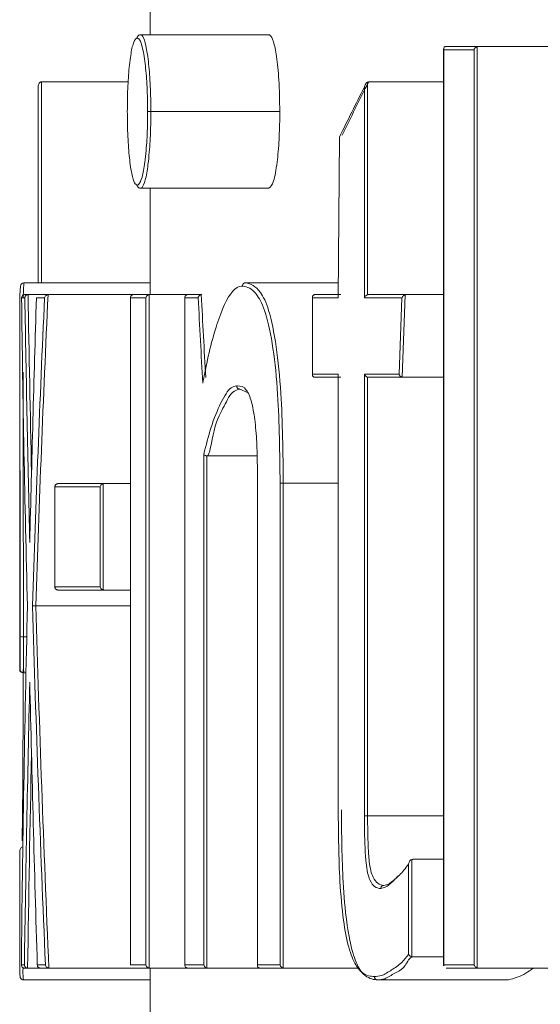
# Model space of a CAD drawing. Units: inches. Extents: x -17479 to 162, y -180 to 166.
# Drawn here: x 110 to 110, y -69 to -68 of the extents above; entities that cross this region are included whole.
import ezdxf

# ---------------------------------------------------------------- set-up
doc = ezdxf.new("R2010")
doc.units = ezdxf.units.IN
doc.header["$MEASUREMENT"] = 0
doc.linetypes.add('SLD-Solid', pattern=[0])

msp = doc.modelspace()

# ---------------------------------------------------------------- linework, layer by layer
at = {"color": 7, "linetype": 'SLD-Solid', "lineweight": 18}
for p, q in [((109.7560120344285, -68.41673901487576), (109.7756938870621, -68.41673901487576)), ((109.8071743500637, -68.41905280148006), (109.8025231637946, -68.41905280148006)), ((109.8025231637946, -68.41905280148006), (109.8025231637946, -68.5594710193568)), ((109.8028776530329, -68.41855062061461), (109.8077945962319, -68.41855062061461)), ((109.8071743500637, -68.5594710193568), (109.8071743500637, -68.41905280148006)), ((109.807656291163, -68.4185693937311), (109.807656291163, -68.55995442710577)), ((109.8077945962319, -68.41855062061461), (109.8280350957453, -68.41855062061461)), ((109.7407930502395, -68.42399013111026), (109.7408316231272, -68.42399013111026)), ((109.7408316231272, -68.42399013111026), (109.7541310561577, -68.42399013111026)), ((109.7408316231272, -68.42399013111026), (109.7408316231272, -68.45481089506615)), ((109.79083880544, -68.4240229840641), (109.79083880544, -68.45664127392149)), ((109.7910093768029, -68.42399013111026), (109.8025062973228, -68.42399013111026)), ((109.7903524643916, -68.45712468167045), (109.7903524643916, -68.42477860200177)), ((109.7575958694653, -68.42852383873651), (109.7773710010213, -68.42852383873651)), ((109.7865179546154, -68.43247122626951), (109.7863343918838, -68.45712592733003)), ((109.7560120344285, -68.4403086625972), (109.7756938870621, -68.4403086625972)), ((109.738119347793, -68.45481089506615), (109.7574879240456, -68.45481089506615)), ((109.7721296349033, -68.45481089506615), (109.7721333015276, -68.45481089506615)), ((109.7721333015276, -68.45481089506615), (109.78635159061, -68.45481089506615)), ((109.7382762793135, -68.45712468167045), (109.7377717518085, -68.45712468167045)), ((109.7382551595574, -68.45662719408415), (109.7387843267778, -68.45662719408415)), ((109.7387720069201, -68.45662719408415), (109.7387843267778, -68.45662719408415)), ((109.7387843267778, -68.45662719408415), (109.7405347732231, -68.45662719408415)), ((109.7413021243586, -68.45712468167045), (109.7400501921544, -68.45712468167045)), ((109.7405347732231, -68.45662719408415), (109.7418634112079, -68.45662719408415)), ((109.7418634112079, -68.45662719408415), (109.7549029539074, -68.45662719408415)), ((109.7568411315174, -68.45712468167045), (109.7544733722033, -68.45712468167045)), ((109.7544733722033, -68.45712468167045), (109.7544733722033, -68.5594710193568)), ((109.7549029539074, -68.45662719408415), (109.7574075516407, -68.45662719408415)), ((109.7568411315174, -68.5594710193568), (109.7568411315174, -68.45712468167045)), ((109.7573361257992, -68.45663188736324), (109.7573361257992, -68.55996850694311)), ((109.7574075516407, -68.45662719408415), (109.7632427642318, -68.45662719408415)), ((109.7628300489995, -68.45712468167045), (109.7628300489995, -68.5594710193568)), ((109.7648619455269, -68.45712468167045), (109.7628300489995, -68.45712468167045)), ((109.7632427642318, -68.45662719408415), (109.7654178057722, -68.45662719408415)), ((109.7823803431529, -68.45712468167045), (109.7823803431529, -68.46881563994884)), ((109.7863344308083, -68.45712468167045), (109.7823803431529, -68.45712468167045)), ((109.7827615254161, -68.45662719408415), (109.7867135597619, -68.45662719408415)), ((109.7961114111971, -68.45712468167045), (109.7903524643916, -68.45712468167045)), ((109.7909583373925, -68.45662719408415), (109.7967433905631, -68.45662719408415)), ((109.7961113467776, -68.45712592733008), (109.7956577101382, -68.46881759745025)), ((109.7966179641827, -68.45664078990302), (109.7961267904427, -68.46930285927561)), ((109.7967433905631, -68.45662719408415), (109.8025062973228, -68.45662719408415)), ((109.7823803431529, -68.46881563994884), (109.7863380974326, -68.46881563994884)), ((109.7867135597619, -68.46931782081424), (109.7827615254161, -68.46931782081424)), ((109.7863380974326, -68.46881563994884), (109.7863380974326, -68.53565732112133)), ((109.7903524643916, -68.46881563994884), (109.7956577764375, -68.46881563994884)), ((109.7903524643916, -68.5366288298984), (109.7903524643916, -68.46881563994884)), ((109.79083880544, -68.4693037409769), (109.79083880544, -68.5366288298984)), ((109.7962504495909, -68.46931782081424), (109.7909583373925, -68.46931782081424)), ((109.7962504495909, -68.46931782081424), (109.8025062973228, -68.46931782081424)), ((109.7657150956712, -68.5594710193568), (109.7657150956712, -68.48114957746611)), ((109.7662077433134, -68.48138424142195), (109.7662077433134, -68.55996381366401)), ((109.7662395696125, -68.48138424142195), (109.773878028039, -68.48138424142195)), ((109.7498142660256, -68.48613383988749), (109.7428905060095, -68.48613383988749)), ((109.7428905060095, -68.48613383988749), (109.7428905060095, -68.50145270292268)), ((109.7433517673477, -68.48563635230119), (109.7503679262963, -68.48563635230119)), ((109.7498142660256, -68.50145270292268), (109.7498142660256, -68.48613383988749)), ((109.7503110202871, -68.48563635230119), (109.7503110202871, -68.50195019050898)), ((109.7503679262963, -68.48563635230119), (109.7544689722541, -68.48563635230119)), ((109.773957813784, -68.48526558325102), (109.773957813784, -68.5594710193568)), ((109.7774192537971, -68.5594710193568), (109.7774192537971, -68.48558472623091)), ((109.7779089681399, -68.48558003295182), (109.7779089681399, -68.55996381366401)), ((109.7779089681399, -68.48558003295182), (109.78632533758, -68.48558003295182)), ((109.7428905060095, -68.50145270292268), (109.7498142660256, -68.50145270292268)), ((109.7503679262963, -68.50195488378813), (109.7433517673477, -68.50195488378813)), ((109.7503679262963, -68.50195488378813), (109.7544689722541, -68.50195488378813)), ((109.7399475266737, -68.50439069564942), (109.7544689722541, -68.50439069564942)), ((109.7375462876497, -68.50910824391468), (109.7375448898297, -68.51414499073661)), ((109.73804627406, -68.50912071467985), (109.7380447422162, -68.5146449907366)), ((109.7380463086367, -68.50912152099852), (109.7385652093091, -68.50912152099852)), ((109.7374879550869, -68.51414332965282), (109.7375448610962, -68.51414332965282)), ((109.7380486552763, -68.51464551051822), (109.7379879359777, -68.51464551051822)), ((109.7380446953221, -68.51464551051822), (109.7380486552763, -68.51464551051822)), ((109.7380486552763, -68.51464551051822), (109.7384462640164, -68.51464551051822)), ((109.7863380974326, -68.53565732112133), (109.78632533758, -68.53565732112133)), ((109.79083880544, -68.5366288298984), (109.7903524643916, -68.5366288298984)), ((109.79083880544, -68.5366288298984), (109.8025062973228, -68.5366288298984)), ((109.7375103948277, -68.5565611863048), (109.7375103948277, -68.54205426055671)), ((109.7976082739052, -68.54331205935983), (109.7976082739052, -68.55823668694927)), ((109.7977638854409, -68.54328389968515), (109.8025062973228, -68.54328389968515)), ((109.7971236928365, -68.55787999773645), (109.7971236928365, -68.54400666466904)), ((109.7977065394367, -68.55824607350746), (109.8025062973228, -68.55824607350746)), ((109.7377384588597, -68.5594710193568), (109.7381995735329, -68.5594710193568)), ((109.7387073276673, -68.55997320022226), (109.7382236265884, -68.55997320022226)), ((109.7386954478045, -68.55997320022226), (109.7387073276673, -68.55997320022226)), ((109.7387073276673, -68.55997320022226), (109.7406676516881, -68.55997320022226)), ((109.7401836572793, -68.5594710193568), (109.7414297228846, -68.5594710193568)), ((109.7419885164294, -68.55997320022226), (109.7406676516881, -68.55997320022226)), ((109.7419885164294, -68.55997320022226), (109.7549029539074, -68.55997320022226)), ((109.7544733722033, -68.5594710193568), (109.7568411315174, -68.5594710193568)), ((109.7574075516407, -68.55997320022226), (109.7549029539074, -68.55997320022226)), ((109.7574075516407, -68.55997320022226), (109.7632427642318, -68.55997320022226)), ((109.7628300489995, -68.5594710193568), (109.7657150956712, -68.5594710193568)), ((109.7662944223122, -68.55997320022226), (109.7632427642318, -68.55997320022226)), ((109.7662944223122, -68.55997320022226), (109.7743516092348, -68.55997320022226)), ((109.773957813784, -68.5594710193568), (109.7774192537971, -68.5594710193568)), ((109.7780123669455, -68.55997320022226), (109.7743516092348, -68.55997320022226)), ((109.7780123669455, -68.55997320022226), (109.7895368604802, -68.55997320022226)), ((109.8025231637946, -68.5594710193568), (109.8071743500637, -68.5594710193568)), ((109.8077945962319, -68.55997320022226), (109.8028776530329, -68.55997320022226)), ((109.8077945962319, -68.55997320022226), (109.8208075925713, -68.55997320022226)), ((109.7380677217227, -68.56178480596111), (109.7574879240456, -68.56178480596111)), ((109.7923814276195, -68.56178480596111), (109.8124509157751, -68.56178480596111))]:
    msp.add_line(p, q, dxfattribs=at)
at = {"color": 7, "linetype": 'SLD-Solid', "lineweight": 18, "flags": 128}
for points in [[(109.7724267781373, -68.47165038053498), (109.7712516983786, -68.47112942655309), (109.7712512583837, -68.47112942655309), (109.7712512583837, -68.47112942655309)], [(109.7379936559117, -68.55991218759374), (109.737991895932, -68.56037212894711), (109.7380224022463, -68.561498515935), (109.7380678683877, -68.56178480596111), (109.7380678683877, -68.56178480596111), (109.7380678683877, -68.56178480596111)], [(109.7544739588632, -68.55953672526442), (109.7544711722287, -68.5594944857524), (109.7544733722033, -68.5594710193568), (109.7544733722033, -68.5594710193568)], [(109.8025108439369, -68.55960243117204), (109.8025184705155, -68.5594944857524), (109.8025231637946, -68.5594710193568), (109.8025231637946, -68.5594710193568)]]:
    msp.add_lwpolyline(points, dxfattribs=at)
at = {"color": 7, "linetype": 'SLD-Solid', "lineweight": 18}
for centre, radius, start, end in [((109.738126028832, -68.45531768054138), 0.0005068295119534835, 90.75529623592041, 179.4794534827917), ((109.7776755263922, -68.48677350770635), 0.00121609088447739, 78.93276509686359, 102.1654132894008), ((109.7379182965436, -68.50478297896797), 0.004340430168392316, 265.0838015919443, 271.6900666767535), ((109.737987989132, -68.51414499073661), 0.0005000000000023874, 180, 270)]:
    msp.add_arc(centre, radius, start, end, dxfattribs=at)
for centre, major_axis, ratio, start_param, end_param in [((111.6659131859823, -68.6353001364302), (1.927925196850395, 0), 0.4705882352941214, 2.906523452007662, 2.915758337577118), ((111.6659131859823, -68.63575254578132), (1.928425196850391, 0), 0.4704662216852781, 2.906903666750255, 2.915613244274971), ((111.6659131859823, -68.41182424284085), (0, 2.640521431267068), 0.7303198428974815, 1.587953508932075, 1.605853998354966), ((111.6659131859823, -68.36312585865255), (0, 3.287778562555822), 0.5865435156774337, 1.599390977570089, 1.610815887113191), ((111.6659131859823, -68.36287293966666), (0, 3.287778562555822), 0.586391437308869, 1.599315795561427, 1.607635707087596), ((111.6659131859823, -68.62501688578436), (0, 3.258044131111525), 0.5918965855727958, 1.519242282280394, 1.530776766476603), ((111.6659131859823, -68.62311820752473), (0, 2.640521431267075), 0.7303198428974769, 1.507891401458582, 1.525811859509833), ((111.6659131859823, -68.62341304764993), (0, 2.640521431267068), 0.7301304863582458, 1.50759003355132, 1.525705338020676), ((111.6659131859823, -67.40396828597409), (0, 6.272742125984308), 0.3074293758804544, 1.739489583690267, 1.741605410273469), ((111.6659131859823, -67.40382139265449), (0, 6.272742125984308), 0.3073496659242737, 1.739433530026225, 1.741492912455597), ((111.6659131859823, -68.60636166814623), (0, 2.9096840278619), 0.6627610346637698, 1.535738655234827, 1.554680723396288), ((111.6659131859823, -68.37352936959172), (0, 2.909684027861907), 0.6627610346637658, 1.615780794079955, 1.63474478506896), ((111.6659131859823, -68.37325319719531), (0, 2.909684027861907), 0.662589194699286, 1.61588057117253, 1.635011841214511), ((111.6659131859823, -68.6512392511288), (0, 3.378331884295712), 0.5708217140579763, 1.530775750600568, 1.543629618784857), ((111.6659131859823, -68.38090585053669), (0, 3.378331884295712), 0.5708217140579784, 1.610816902989226, 1.623677390846617), ((111.6659131859823, -68.65148707344156), (0, 3.378331884295719), 0.5706737120211357, 1.533973844937735, 1.543704291855394)]:
    msp.add_ellipse(centre, major_axis=major_axis, ratio=ratio, start_param=start_param, end_param=end_param, dxfattribs=at)
for points in [[(109.7574879240456, -68.3234694790001), (109.7574879240456, -68.41673901487576)], [(109.7560120344285, -68.41673901487576), (109.75600411452, -68.41673901487576)], [(109.8025062973228, -68.41892138966477), (109.8025062973228, -68.55960243117204)], [(109.8077945962319, -68.41855062061461), (109.807656291163, -68.4185693937311)], [(109.7910093768029, -68.42399013111026), (109.79083880544, -68.4240229840641)], [(109.7403316422364, -68.42477390872267), (109.7403316422364, -68.45481089506615)], [(109.756004261185, -68.4403086625972), (109.7560120344285, -68.4403086625972)], [(109.7574879240456, -68.4403086625972), (109.7574879240456, -68.45662719408415)], [(109.7418634112079, -68.45662719408415), (109.7418377448378, -68.45662719408415)], [(109.7544689722541, -68.45705897576283), (109.7544689722541, -68.55953672526442)], [(109.7574075516407, -68.45662719408415), (109.7573361257992, -68.45663188736324)], [(109.7628234490758, -68.45704489592549), (109.7628234490758, -68.55955080510176)], [(109.7654178057722, -68.45662719408415), (109.7653367000425, -68.45663188736324)], [(109.78236875662, -68.4570214295299), (109.78236875662, -68.46892358536849)], [(109.79083880544, -68.45664127392149), (109.7909583373925, -68.45662719408415)], [(109.7967433905631, -68.45662719408415), (109.7966179920116, -68.45664127392149)], [(109.7374879550869, -68.46173817504166), (109.7374879550869, -68.51414332965282)], [(109.78632533758, -68.46892827864758), (109.78632533758, -68.53565732112133)], [(109.7909583373925, -68.46931782081424), (109.79083880544, -68.4693037409769)], [(109.7961268110192, -68.4693037409769), (109.7962504495909, -68.46931782081424)], [(109.7662395696125, -68.48138424142195), (109.7662077433134, -68.48138424142195)], [(109.7428890393598, -68.48609629365455), (109.7428890393598, -68.50149024915561)], [(109.7503679262963, -68.48563635230119), (109.7503110202871, -68.48563635230119)], [(109.7739484272258, -68.48526558325102), (109.7739484272258, -68.55956957821826)], [(109.7503110202871, -68.50195019050898), (109.7503679262963, -68.50195488378813)], [(109.7977638854409, -68.54328389968515), (109.7976082739052, -68.54331205935983)], [(109.7374879550869, -68.54477636244405), (109.7374879550869, -68.55895006537492)], [(109.7933297633309, -68.54728257349211), (109.7933375365744, -68.54728257349211)], [(109.7976082739052, -68.55823668694927), (109.7977065394367, -68.55824607350746)], [(109.7419616767394, -68.55997320022226), (109.7419885164294, -68.55997320022226)], [(109.7573361257992, -68.55996850694311), (109.7574075516407, -68.55997320022226)], [(109.7574879240456, -68.55997320022226), (109.7574879240456, -69.33571122549705)], [(109.7662077433134, -68.55996381366401), (109.7662944223122, -68.55997320022226)], [(109.7779089681399, -68.55996381366401), (109.7780123669455, -68.55997320022226)], [(109.807656291163, -68.55995442710577), (109.8077945962319, -68.55997320022226)]]:
    msp.add_open_spline(points, degree=1, dxfattribs=at)
for points, knots in [([(109.75600411452, -68.41673901487576), (109.7559483420839, -68.41674422096713), (109.7558363951154, -68.41675467068353), (109.7556923215813, -68.41684552691333), (109.7555754354629, -68.4169690993541), (109.7555340430454, -68.41708509268665), (109.7555154537467, -68.41717499127958), (109.7555139468981, -68.41720974645915), (109.7555127868625, -68.41723650246206)], [0, 0, 0, 0, 0.2157096128097409, 0.4329744030022223, 0.645128591714608, 0.8660173767276649, 0.8968545260602182, 1, 1, 1, 1]), ([(109.75600411452, -68.41673901487576), (109.7560042123013, -68.41673901486365), (109.7562000517192, -68.4167389905623), (109.7564885650434, -68.41704133433427), (109.7568973427302, -68.41857628400567), (109.7572319144617, -68.4208179824966), (109.7574941300783, -68.42362015899727), (109.7575861799401, -68.42654478740053), (109.7575941994535, -68.4281827447216), (109.7575958694653, -68.42852383873645)], [0, 0, 0, 0, 9.796815710967954e-05, 0.1962135651856224, 0.4064364580286223, 0.5263633806781737, 0.7352864114248756, 0.9448751078254605, 1, 1, 1, 1]), ([(109.7773710010213, -68.42852383873651), (109.7773449281344, -68.42685632997035), (109.7772955857477, -68.42370060490032), (109.7768982183672, -68.4200514683061), (109.7764213220327, -68.41754540838934), (109.7759913122397, -68.41684468654176), (109.7757490076696, -68.41675859857901), (109.7756938870621, -68.41673901487576)], [0, 0, 0, 0, 0.2661310598343853, 0.5036474017333804, 0.7153396371223777, 0.9352440933185256, 1, 1, 1, 1]), ([(109.7555127868625, -68.41723650246206), (109.7554586784579, -68.41725969718908), (109.7552381454999, -68.41735423336678), (109.754855745098, -68.41795232283431), (109.7545067725325, -68.41981230165197), (109.7542301484323, -68.42213821797463), (109.754027615266, -68.4249295244096), (109.7540040226695, -68.4273415045077), (109.7539924577588, -68.42852383873651)], [0, 0, 0, 0, 0.06713836041047203, 0.2736399517773574, 0.4785878726095161, 0.5960084563503089, 0.8019664297532618, 1, 1, 1, 1]), ([(109.7571008751835, -68.42852383873651), (109.7570992238453, -68.42819369148799), (109.7570913752865, -68.42662455191339), (109.7569990050461, -68.42382505688153), (109.7567363103557, -68.42114038598226), (109.7564023106278, -68.41900514485161), (109.7560059951734, -68.41748379604894), (109.7556738019755, -68.4173172350936), (109.7555127868625, -68.41723650246206)], [0, 0, 0, 0, 0.05568260751089631, 0.2646509503682534, 0.4732516702762176, 0.5937650237253649, 0.8030965985537212, 0.9999999999999999, 0.9999999999999999, 0.9999999999999999, 0.9999999999999999]), ([(109.8025231637946, -68.41905280148006), (109.8025215571682, -68.41904493146092), (109.8025089956811, -68.41898339933232), (109.8024989659391, -68.4188736896873), (109.8025424697889, -68.4187240937971), (109.8026391102984, -68.41862032034544), (109.8027514756276, -68.41856297106324), (109.8028355134443, -68.41855474530576), (109.8028776530329, -68.41855062061461)], [0, 0, 0, 0, 0.03227187182129249, 0.2523192055334146, 0.5247731396202733, 0.7209464933545672, 0.8600725193708197, 1, 1, 1, 1]), ([(109.8071743500637, -68.41905280148006), (109.8071761892467, -68.41904492679578), (109.8071867978803, -68.41899950464716), (109.807231070933, -68.41889693744287), (109.8073335379539, -68.418755347922), (109.8074896018816, -68.41862838417416), (109.8076047671291, -68.41858762781044), (109.807656291163, -68.4185693937311)], [0, 0, 0, 0, 0.0376416800868121, 0.2171218454654034, 0.554291025146775, 0.8005932793286821, 1, 1, 1, 1]), ([(109.7403323755613, -68.42477860200177), (109.7403321544094, -68.42477078688478), (109.7403290501928, -68.42466108932774), (109.7403510822514, -68.42445253187873), (109.7404471422952, -68.42421593253295), (109.7405758336813, -68.42407364561575), (109.7406878327618, -68.42400468145627), (109.7407607047415, -68.42399460411417), (109.7407930502395, -68.42399013111026)], [0, 0, 0, 0, 0.02491592963960538, 0.3497345735367102, 0.6406998121861837, 0.8059134515397234, 0.9138513038528688, 0.9999999999999999, 0.9999999999999999, 0.9999999999999999, 0.9999999999999999]), ([(109.7903524643916, -68.42477860200177), (109.7903537623038, -68.42477078978868), (109.790364779419, -68.42470447709758), (109.7904065007446, -68.42452357613723), (109.7905147562633, -68.42429922683118), (109.7906737113738, -68.42410079097715), (109.7907907807842, -68.42404561752573), (109.79083880544, -68.4240229840641)], [0, 0, 0, 0, 0.0277692151514954, 0.235714434810776, 0.6228896629724325, 0.845300372961247, 1, 1, 1, 1]), ([(109.7539924577588, -68.42852383873645), (109.7539961644871, -68.4290424683511), (109.7540087730441, -68.4308066038509), (109.7541204059931, -68.43376477160564), (109.754382091739, -68.43638881248836), (109.7547117537114, -68.43838098127162), (109.7550785999627, -68.43961352366205), (109.755377430715, -68.43974632777281), (109.7555127868625, -68.43980648173175)], [0, 0, 0, 0, 0.0875080548089839, 0.2976614941609715, 0.5071576795397335, 0.6308797774064735, 0.8328060585819436, 1, 1, 1, 1]), ([(109.7555127868625, -68.43980648173175), (109.7555921900005, -68.43977714391497), (109.7558429114101, -68.43968450754096), (109.7562635830127, -68.4388021900603), (109.7566299632948, -68.43673403376255), (109.7569154938417, -68.43420725560168), (109.7570794418568, -68.43149980170307), (109.7570945628476, -68.42940029054256), (109.7571008751835, -68.42852383873651)], [0, 0, 0, 0, 0.09794197883036092, 0.309259201122487, 0.5194156101653749, 0.6475895237833861, 0.8528844217842294, 0.9999999999999999, 0.9999999999999999, 0.9999999999999999, 0.9999999999999999]), ([(109.7575958694653, -68.42852383873651), (109.7575894532773, -68.42943652174), (109.7575740586275, -68.4316263633367), (109.7574104377522, -68.43445286348998), (109.7571247416337, -68.4370927719292), (109.7567620993966, -68.43927185715569), (109.7563270233968, -68.4401485068986), (109.756101328456, -68.44030867952142), (109.7560043589705, -68.44030866261426), (109.756004261185, -68.4403086625972)], [0, 0, 0, 0, 0.1468036670296152, 0.3522326759414944, 0.4807229275847494, 0.6909547498566309, 0.9029672786218187, 0.9999021507343578, 1, 1, 1, 1]), ([(109.7575958694653, -68.42852383873651), (109.7575396785462, -68.42852383873645), (109.7574272899734, -68.42852383873651), (109.757277508241, -68.42852383873651), (109.7571778799217, -68.42852383873651), (109.757121544983, -68.42852383873651), (109.7571076034053, -68.42852383873651), (109.7571008751835, -68.42852383873645)], [0, 0, 0, 0, 0.2358355494870605, 0.4716993654800918, 0.7075922099339982, 0.8588836558996735, 1, 1, 1, 1]), ([(109.7756938870621, -68.4403086625972), (109.7759470075908, -68.44010407740797), (109.7764220503844, -68.4397201230907), (109.7769658703074, -68.43660897407204), (109.7772914017858, -68.43298648142024), (109.7773624871535, -68.43015772103706), (109.7773700720236, -68.42870212112774), (109.7773710010213, -68.42852383873651)], [0, 0, 0, 0, 0.2909930198853687, 0.546119817812485, 0.7644498070429481, 0.9711497291255726, 0.9999999999999999, 0.9999999999999999, 0.9999999999999999, 0.9999999999999999]), ([(109.7555127868625, -68.43980648173175), (109.7555139704259, -68.43983479448218), (109.7555154878597, -68.43987109395306), (109.7555332826987, -68.43996130079978), (109.7555785881364, -68.44007495217443), (109.7556903484783, -68.44020233304315), (109.7558367560111, -68.44029278547191), (109.75594857441, -68.44030338427723), (109.756004261185, -68.4403086625972)], [0, 0, 0, 0, 0.1086349785738335, 0.1392797300725978, 0.3534708506364577, 0.5690473875210851, 0.7853809266465587, 1, 1, 1, 1]), ([(109.7375463277459, -68.50910744116118), (109.7375466702829, -68.50741424792068), (109.737548540684, -68.49816867654619), (109.7375381852472, -68.48415638595134), (109.7375016360719, -68.4697169572326), (109.7374840044657, -68.4615701475791), (109.7374952215504, -68.45615079959799), (109.7375720702159, -68.45563161711686), (109.7376192202372, -68.4553130759316)], [0, 0, 0, 0, 0.06758144583592883, 0.3690240819114214, 0.5534948939118283, 0.6774243261407643, 0.8020856996883828, 1, 1, 1, 1]), ([(109.738119347793, -68.45481089506615), (109.7381193477935, -68.45481089505688), (109.738119350818, -68.4548108359142), (109.7380614854367, -68.45594203445512), (109.7380036291298, -68.45707305560018)], [0, 0, 0, 0, 0.0001568211718454385, 1, 1, 1, 1]), ([(109.7716403605554, -68.4553130759316), (109.7713638916046, -68.45535749910067), (109.770194394906, -68.45554541441436), (109.7682470564597, -68.45908691164703), (109.7665790219493, -68.46501357849479), (109.7657542878105, -68.46918315827793), (109.7655512708971, -68.4702095438463)], [0, 0, 0, 0, 0.1170423671477591, 0.4951031989810596, 0.875714384409478, 1, 1, 1, 1]), ([(109.7721296349033, -68.45481089506615), (109.7720743752313, -68.45481619470985), (109.7719633300102, -68.45482684443112), (109.7718174499395, -68.45491710586879), (109.7717157180269, -68.4550352177526), (109.7716514649559, -68.45517129489122), (109.7716442182843, -68.45526382042937), (109.7716403605554, -68.4553130759316)], [0, 0, 0, 0, 0.2144944798614129, 0.4310301909841803, 0.6466932650710493, 0.8119189465553845, 1, 1, 1, 1]), ([(109.7774192537971, -68.48558472623091), (109.777371152922, -68.48094419599823), (109.7772955914945, -68.47365440994759), (109.7764041234175, -68.46461221208386), (109.7752745934179, -68.4592718781854), (109.7742814772879, -68.45723882515597), (109.7734653044184, -68.45616680630621), (109.7727002545723, -68.45548671041496), (109.7720175201471, -68.45537486315732), (109.7716403605554, -68.4553130759316)], [0, 0, 0, 0, 0.2830217343510734, 0.4445974463433949, 0.607750784529255, 0.7515819414107178, 0.776549714822073, 0.876560467427608, 1, 1, 1, 1]), ([(109.7721296349033, -68.45481089506615), (109.7728973971426, -68.45502145008544), (109.774115155276, -68.45535541426614), (109.7757663635217, -68.45885501574571), (109.7768911397322, -68.46430316625748), (109.7777834078191, -68.47349663950831), (109.7778602059518, -68.48088736650732), (109.7779089681399, -68.48558003295182)], [0, 0, 0, 0, 0.2467917288366564, 0.3914397187560708, 0.5559364462860219, 0.7180463927297301, 1, 1, 1, 1]), ([(109.7377717518085, -68.45712468167045), (109.7377716827374, -68.45711998778887), (109.7377702802889, -68.45702468112205), (109.7378056728349, -68.45688262624782), (109.7379418581246, -68.45672871984652), (109.7380659835839, -68.45665949016376), (109.7381658149705, -68.4566290714892), (109.7382275861737, -68.45662777348588), (109.7382551595574, -68.45662719408415)], [0, 0, 0, 0, 0.02400640003262905, 0.4874366633813925, 0.7322506406447602, 0.8580333320863517, 0.9366290242257003, 1, 1, 1, 1]), ([(109.7382762793135, -68.45712468167045), (109.7382766007236, -68.45711687616222), (109.7382786926445, -68.45706607344039), (109.7383007003891, -68.45695971505461), (109.738369937709, -68.45682494535669), (109.738484202813, -68.45671884772162), (109.7386180324098, -68.45664002238004), (109.7387208537592, -68.45663145587969), (109.7387720069201, -68.45662719408415)], [0, 0, 0, 0, 0.03357304908515501, 0.2185126481962026, 0.4392045305339608, 0.6320302755498114, 0.8169367096172772, 1, 1, 1, 1]), ([(109.7418377448378, -68.45662719408415), (109.7418081758737, -68.45662926821763), (109.7417392983146, -68.45663409967705), (109.7416261674769, -68.45667770493372), (109.7414766278911, -68.45676916057914), (109.7413571229456, -68.45692383945271), (109.741311581402, -68.4570521098629), (109.7413027361698, -68.45711998673119), (109.7413021243586, -68.45712468167045)], [0, 0, 0, 0, 0.06960699463382022, 0.1621416250572219, 0.3213693245893925, 0.6463965052517894, 0.9755417864787392, 1, 1, 1, 1]), ([(109.7544733722033, -68.45712468167045), (109.7544725963138, -68.45711844164583), (109.754465775611, -68.45706358672669), (109.7544720773149, -68.4569416711297), (109.7545380848816, -68.45680276960786), (109.7546482621666, -68.45669200923408), (109.7547717767516, -68.45663388229815), (109.7548591881905, -68.45662942552815), (109.7549029539074, -68.45662719408415)], [0, 0, 0, 0, 0.02872086980648487, 0.252479933319501, 0.5221232374195265, 0.721152475374041, 0.8603848426439855, 1, 1, 1, 1]), ([(109.7568411315174, -68.45712468167045), (109.7568421657814, -68.45711843339052), (109.756855811711, -68.45703599449575), (109.7569129840988, -68.45689411400008), (109.7570535903795, -68.4567517947574), (109.7571915105794, -68.45666178373983), (109.7572880020645, -68.45664183600695), (109.7573361257992, -68.45663188736324)], [0, 0, 0, 0, 0.0311080798011272, 0.4104354748984576, 0.6665744867247374, 0.8337088402590611, 1, 1, 1, 1]), ([(109.7628300489995, -68.45712468167045), (109.7628290769458, -68.4571184416456), (109.7628205317643, -68.45706358650625), (109.7628235602022, -68.45694167799945), (109.7628846640201, -68.4568028009354), (109.7629912446081, -68.45669195903855), (109.7631125343028, -68.4566339111937), (109.7631993349506, -68.4566294341164), (109.7632427642318, -68.45662719408415)], [0, 0, 0, 0, 0.02872423939564836, 0.2525105582750847, 0.5221544596458382, 0.7211287447463777, 0.860471339104937, 1, 1, 1, 1]), ([(109.7653367000425, -68.45663188736324), (109.7652863754525, -68.45664501221853), (109.7651861807606, -68.45667114339682), (109.7650547004089, -68.45675865129112), (109.7649457170853, -68.45688111046837), (109.7648883829272, -68.45700321776883), (109.7648670308149, -68.45708657761782), (109.7648629923227, -68.45711683803142), (109.7648619455269, -68.45712468167045)], [0, 0, 0, 0, 0.1935653497763455, 0.3853825848058557, 0.601230547729281, 0.8598368359695298, 0.9636690604294361, 0.9999999999999999, 0.9999999999999999, 0.9999999999999999, 0.9999999999999999]), ([(109.7823803431529, -68.45712468167045), (109.7823790292814, -68.45711844147775), (109.7823674758054, -68.4570635685941), (109.7823641038486, -68.4569417053682), (109.7824163656271, -68.45680276675961), (109.7825163177854, -68.45669198111727), (109.782633183969, -68.45663390002653), (109.7827187185311, -68.45662943077781), (109.7827615254161, -68.45662719408415)], [0, 0, 0, 0, 0.02871493073968195, 0.2525035911613625, 0.5221121982101995, 0.7211241978785745, 0.860432974747135, 1, 1, 1, 1]), ([(109.79083880544, -68.45664127392149), (109.7907880722084, -68.45665591630058), (109.7906744247476, -68.45668871667931), (109.7905238855609, -68.45681394215069), (109.7904122897939, -68.45695453931933), (109.7903668824853, -68.45706914554398), (109.7903540860286, -68.45711843539118), (109.7903524643916, -68.45712468167045)], [0, 0, 0, 0, 0.1886831309877696, 0.4226688914201797, 0.740948870811454, 0.9671716225705297, 1, 1, 1, 1]), ([(109.7966179920116, -68.45664127392149), (109.7965675056408, -68.45665839204821), (109.7964528018412, -68.45669728401356), (109.7962887308624, -68.45681596050792), (109.7961773334928, -68.4569638093127), (109.7961267502172, -68.4570716485984), (109.7961132253629, -68.45711840938003), (109.7961114111971, -68.45712468167045)], [0, 0, 0, 0, 0.1814870322329928, 0.4123340981448604, 0.7584312257125231, 0.9675970022720912, 1, 1, 1, 1]), ([(109.7380001091705, -68.46854342976008), (109.7380103000728, -68.47273916402321), (109.738037059696, -68.48375646791482), (109.7380485818879, -68.498141349788), (109.7380466597147, -68.50742575760091), (109.7380463086367, -68.50912152099852)], [0, 0, 0, 0, 0.3345438733185331, 0.8784568531386978, 1, 1, 1, 1]), ([(109.7823803431529, -68.46881563994884), (109.7823790280066, -68.46882351008895), (109.7823687431002, -68.46888505735217), (109.7823641615319, -68.4689947426271), (109.7824148623581, -68.46914432334574), (109.7825171712136, -68.46924813702418), (109.7826334282842, -68.46930547715573), (109.7827187381147, -68.46931369775677), (109.7827615254161, -68.46931782081424)], [0, 0, 0, 0, 0.03226408930194687, 0.2523165239504774, 0.524761595875599, 0.7208738358423534, 0.860003762545517, 1, 1, 1, 1]), ([(109.7863380974326, -68.46881563994884), (109.786336621301, -68.46882353108231), (109.7863289713922, -68.46886442611537), (109.7863299635077, -68.46889976155694), (109.786330764184, -68.46892827864758)], [0, 0, 0, 0, 0.19296068216347, 1, 1, 1, 1]), ([(109.79083880544, -68.4693037409769), (109.7907883125467, -68.4692869583231), (109.7906766524147, -68.46924984511344), (109.7905219955136, -68.4691334568904), (109.7904132556075, -68.46898724030643), (109.7903654218841, -68.46887959127457), (109.7903540590618, -68.46882351039716), (109.7903524643916, -68.46881563994884)], [0, 0, 0, 0, 0.1900503510109541, 0.4202779018407937, 0.7376207528722803, 0.9631774251729243, 1, 1, 1, 1]), ([(109.7961268110192, -68.4693037409769), (109.7960757868058, -68.46928563977303), (109.7959742839028, -68.46924963089373), (109.7958316629013, -68.4691415223187), (109.795720256372, -68.46900236349842), (109.7956715842595, -68.46888555278508), (109.7956593248294, -68.46882347988719), (109.7956577764375, -68.46881563994884)], [0, 0, 0, 0, 0.2039948116874357, 0.4058086192617671, 0.7012825349031633, 0.9622713519818402, 1, 1, 1, 1]), ([(109.7657150956712, -68.48114957746611), (109.7660689995313, -68.47973584700583), (109.7668775678353, -68.47650588042507), (109.7683057152251, -68.47319798665256), (109.7696473017508, -68.47085298091827), (109.7704821940723, -68.4706867653332), (109.7707575840867, -68.47063193896679)], [0, 0, 0, 0, 0.244115755074528, 0.5577341317031052, 0.8541181890152437, 1, 1, 1, 1]), ([(109.7712467117695, -68.47112942655309), (109.7712467117708, -68.47112942655286), (109.7712467255332, -68.47112942408046), (109.7698752596756, -68.47137490816954), (109.7688952502355, -68.47389615608898), (109.7673463564235, -68.47607622758875), (109.7666166012651, -68.48138443815458), (109.7662396673906, -68.48138424147294), (109.7662395696125, -68.48138424142195)], [0, 0, 0, 0, 1.339935837351668e-05, 0.1469111308634106, 0.4450942474551691, 0.7622207503463437, 0.9999383191531152, 1, 1, 1, 1]), ([(109.7707575840867, -68.47063193896679), (109.7707961763099, -68.47063351049246), (109.7713024615974, -68.47065412708963), (109.7720932357041, -68.47067982872682), (109.7730308306669, -68.4727552385578), (109.7735704035825, -68.47568255265651), (109.7739289082078, -68.47993998022451), (109.7739468410044, -68.48324394327528), (109.773957813784, -68.48526558325102)], [0, 0, 0, 0, 0.02398555583848627, 0.314662722821472, 0.4770973057091437, 0.6238505031231457, 0.7698403862096528, 0.9999999999999999, 0.9999999999999999, 0.9999999999999999, 0.9999999999999999]), ([(109.7707575840867, -68.47063193896679), (109.7707610229457, -68.47067455566548), (109.7707684394749, -68.47076646637618), (109.7708267829355, -68.47090490151834), (109.7709364695812, -68.4710230264962), (109.771080176632, -68.4711137551115), (109.7711913287543, -68.47112421485002), (109.7712467117695, -68.47112942655309)], [0, 0, 0, 0, 0.1645155804636758, 0.3548079598436052, 0.5668702107585781, 0.7841873531201904, 1, 1, 1, 1]), ([(109.7657150956712, -68.48114957746611), (109.7657168537662, -68.48115459126666), (109.7657201415522, -68.48116396749703), (109.7657402087838, -68.48118886742577), (109.7657900234676, -68.48125611708679), (109.7659060527513, -68.48131295284395), (109.7660466613431, -68.48136656595341), (109.7661541058385, -68.48137835580047), (109.7662077433134, -68.48138424142189)], [0, 0, 0, 0, 0.0432212529626128, 0.08082739298003216, 0.3346834332330764, 0.564405060400527, 0.7825462106773898, 1, 1, 1, 1]), ([(109.7428905060095, -68.48613383988749), (109.7428901195422, -68.48612758865579), (109.7428867682831, -68.48607338097673), (109.7429006624063, -68.48595673279482), (109.7429727307839, -68.48581038131601), (109.7430925415907, -68.48570598950454), (109.7432194456738, -68.48564869465366), (109.7433075563642, -68.48564047609682), (109.7433517673477, -68.48563635230119)], [0, 0, 0, 0, 0.02878624052815397, 0.2496204527911482, 0.5230605277437427, 0.7199247819133555, 0.8594676677071933, 0.9999999999999999, 0.9999999999999999, 0.9999999999999999, 0.9999999999999999]), ([(109.7498142660256, -68.48613383988749), (109.7498150994449, -68.48612759284657), (109.7498179924208, -68.48610590803594), (109.749836812494, -68.48601514581514), (109.749899988656, -68.48588021748992), (109.7500301129305, -68.48574296330611), (109.7501705716509, -68.48566832687158), (109.7502638924636, -68.48564708143283), (109.7503110202871, -68.48563635230119)], [0, 0, 0, 0, 0.03054880088573618, 0.1060413989059593, 0.4360859476090577, 0.6807227797722175, 0.8387622221502582, 1, 1, 1, 1]), ([(109.7433517673477, -68.50195488378813), (109.743307556529, -68.50195075700509), (109.743219446167, -68.50194253249452), (109.7430925392998, -68.50188528812248), (109.7429727455449, -68.50178058713942), (109.7429002292409, -68.50163507915937), (109.7428867384159, -68.50151383379267), (109.7428901212384, -68.5014589460049), (109.7428905060095, -68.50145270292268)], [0, 0, 0, 0, 0.1400475213832447, 0.2791090096774405, 0.4752941180834624, 0.7477908746602383, 0.9713130667502895, 1, 1, 1, 1]), ([(109.7503110202871, -68.50195019050898), (109.7502636159759, -68.50194181297081), (109.7501686819021, -68.50192503572407), (109.7500327541348, -68.50184129985308), (109.7498983446587, -68.50171206214884), (109.7498357857442, -68.50157942756738), (109.7498181462043, -68.50148118231243), (109.7498151107219, -68.50145890274888), (109.7498142660256, -68.50145270292268)], [0, 0, 0, 0, 0.1596846394274882, 0.3197918705448903, 0.5609098459148888, 0.8904036636802566, 0.9695021745653793, 1, 1, 1, 1]), ([(109.7399469400139, -68.50439069564942), (109.7398974217043, -68.50439124155031), (109.7397985049432, -68.5043923320307), (109.7396652414454, -68.50438396286086), (109.7395514360769, -68.50438759684204), (109.739471476557, -68.5043814462685), (109.7394431635166, -68.50437647184378), (109.7394394083922, -68.50437659842373), (109.7394388925495, -68.50437661581208)], [0, 0, 0, 0, 0.1736089077820738, 0.346797598279018, 0.5330915160705366, 0.7524140717134732, 0.9659890384503854, 1, 1, 1, 1]), ([(109.7399475266737, -68.50439069564942), (109.7399473311204, -68.50439069564942), (109.7399471355671, -68.50439069564942), (109.7399469400139, -68.50439069564942), (109.7399469400139, -68.50439069564942), (109.7399475266737, -68.50439069564942), (109.7399475266737, -68.50439069564942)], [0, 0, 0, 0, 1, 1, 1, 1.000000586659887, 1.000000586659887, 1.000000586659887, 1.000000586659887]), ([(109.7380446953221, -68.51464551051822), (109.7379993932619, -68.51464182819956), (109.7379086597035, -68.51463445304091), (109.7377778559464, -68.51456962149825), (109.7376469127813, -68.51446923908497), (109.7375688839897, -68.51431656585657), (109.7375459863475, -68.51420866248691), (109.7375449966335, -68.51415119903379), (109.7375448610962, -68.51414332965282)], [0, 0, 0, 0, 0.1438423236883724, 0.2880956368690822, 0.4868016190938743, 0.7626459020819124, 0.9674953433062253, 1, 1, 1, 1]), ([(109.7378565241625, -68.54043977254071), (109.7378698089632, -68.53964237036791), (109.7379379322223, -68.5355533640008), (109.7379822198981, -68.52850025335124), (109.7380062469146, -68.52039299048687), (109.7380085464813, -68.51649701423969), (109.7380099357236, -68.51414332965282)], [0, 0, 0, 0, 0.1131354763414455, 0.5801485108636343, 0.7463542085353014, 1, 1, 1, 1]), ([(109.7380099357236, -68.51414332965282), (109.7380098741916, -68.51415120577138), (109.7380093797875, -68.51421448969023), (109.7380328951054, -68.51432323995454), (109.7380839201473, -68.51445440376045), (109.7381563393836, -68.51450183737376), (109.7381678938989, -68.5145094054239)], [0, 0, 0, 0, 0.05508061952425566, 0.4425679257655675, 0.9110615116660556, 1, 1, 1, 1]), ([(109.7863380974326, -68.53565732112133), (109.7863678985044, -68.53937656723252), (109.7864149630601, -68.54525033803787), (109.7870494944768, -68.55249460250565), (109.7879013059095, -68.5569844202156), (109.7892148294447, -68.56028226441208), (109.7904661870363, -68.56106098789405), (109.7914419218679, -68.56124172122702), (109.7917432501619, -68.56127216879571), (109.7918931799264, -68.56128731837475)], [0, 0, 0, 0, 0.2712096593830424, 0.428318893620189, 0.5611174278902888, 0.6936592636812914, 0.9060984473524075, 0.9532780758876894, 1, 1, 1, 1]), ([(109.7923814276195, -68.56178480596111), (109.792381232062, -68.5617848059673), (109.7920590760246, -68.56178481619696), (109.7911125601526, -68.56161884738594), (109.789687642271, -68.56076334582667), (109.7883887796035, -68.55736712475243), (109.7875401062286, -68.55276124245245), (109.7869042406721, -68.54538386750562), (109.7868558451694, -68.53942525475281), (109.7868253184708, -68.53566670767958)], [0, 0, 0, 0, 5.640800934047754e-05, 0.09292502264212141, 0.3050654016057826, 0.4389876003710509, 0.5733464438443502, 0.7308773801394223, 1, 1, 1, 1]), ([(109.7928479688966, -68.54778006107841), (109.7925364095849, -68.54772910823868), (109.7919678581367, -68.54763612655029), (109.7912770083255, -68.54678383932014), (109.7908260955127, -68.54542901371298), (109.7905699497759, -68.54363773223952), (109.7904108509252, -68.54111654715115), (109.790359224005, -68.53868450077721), (109.790353951109, -68.53708095659465), (109.7903524643916, -68.5366288298984)], [0, 0, 0, 0, 0.216646855126602, 0.3953497090206768, 0.4969897553865378, 0.5981313332451631, 0.7350787328476093, 0.9253042238611784, 0.9999999999999999, 0.9999999999999999, 0.9999999999999999, 0.9999999999999999]), ([(109.79083880544, -68.5366288298984), (109.7908500636315, -68.53820376671769), (109.7908670100162, -68.54057443924961), (109.7910514920519, -68.54341906795594), (109.7913095629728, -68.54508572324528), (109.7917804368718, -68.54633910665058), (109.7924606104081, -68.54712451753386), (109.7930152149289, -68.54728259160669), (109.7933294211116, -68.54728257350337), (109.7933296166659, -68.54728257349211)], [0, 0, 0, 0, 0.2709669253240392, 0.4078727724570076, 0.5046240709402493, 0.6009793916029518, 0.77965693511882, 0.9998628638096562, 1, 1, 1, 1]), ([(109.7375103948277, -68.54205426055671), (109.7375064938482, -68.54233093993423), (109.7374922506368, -68.54334114847126), (109.7374932457689, -68.54417261837102), (109.7374939683508, -68.54477636244405)], [0, 0, 0, 0, 0.2738834283855259, 1, 1, 1, 1]), ([(109.7375103948277, -68.54205426055671), (109.7375105095577, -68.54204643737512), (109.7375118310716, -68.54195632630274), (109.7375390078114, -68.54178261668261), (109.7376371712402, -68.54157574839337), (109.7377663655403, -68.54143847010505), (109.7378893134355, -68.54137082360148), (109.7379699377932, -68.5413633857658), (109.7380103757185, -68.5413596552475)], [0, 0, 0, 0, 0.02682797475056772, 0.3090171877833403, 0.5984759936192047, 0.7769644775580841, 0.8881343794611327, 1, 1, 1, 1]), ([(109.7976082739052, -68.54331205935983), (109.7975611381788, -68.54333163311793), (109.7974559130403, -68.54337532930253), (109.7973026412679, -68.54353239284694), (109.7971928190154, -68.54374670366178), (109.7971396878007, -68.54391944474344), (109.7971251268755, -68.54399884490937), (109.7971236928365, -68.54400666466904)], [0, 0, 0, 0, 0.156265215421567, 0.3488442879845937, 0.6979315132016283, 0.9702506545430317, 1, 1, 1, 1]), ([(109.7971236928365, -68.54400666466904), (109.796888510881, -68.54433663566311), (109.7961990533911, -68.5453039759202), (109.795026777911, -68.54631218384543), (109.7938480777163, -68.54755761136761), (109.7931153161506, -68.54772059623002), (109.7928479688966, -68.54778006107841)], [0, 0, 0, 0, 0.1673331048830852, 0.4905523564493889, 0.814128585730499, 0.9999999999999999, 0.9999999999999999, 0.9999999999999999, 0.9999999999999999]), ([(109.7933375365744, -68.54728257349211), (109.7933377321302, -68.54728257350934), (109.7936126206177, -68.54728259772986), (109.7943256727202, -68.54700306280625), (109.7950426060733, -68.54631855146152), (109.7954977649526, -68.54588397631551)], [0, 0, 0, 0, 0.0002598715229002971, 0.3652958191524117, 1, 1, 1, 1]), ([(109.7933297633309, -68.54728257349211), (109.7932753399328, -68.54728822964341), (109.793166788393, -68.54729951126046), (109.7930204006544, -68.54738343569738), (109.7929140657797, -68.54751079742448), (109.792855603051, -68.54764999640872), (109.7928501917385, -68.54774219006174), (109.7928479688966, -68.54778006107841)], [0, 0, 0, 0, 0.215267881530029, 0.4293678970756313, 0.6457328703667256, 0.8544752710509175, 1, 1, 1, 1]), ([(109.7374955816655, -68.55895006537492), (109.7374946018185, -68.55842532855235), (109.7374933829622, -68.55777259518243), (109.7375076058222, -68.55675979039347), (109.7375103948277, -68.5565611863048)], [0, 0, 0, 0, 0.803906842784964, 0.9999999999999999, 0.9999999999999999, 0.9999999999999999, 0.9999999999999999]), ([(109.7918931799264, -68.56128731837475), (109.7922540135494, -68.5612601821806), (109.7931313997518, -68.56119419907708), (109.7945271125681, -68.56022284247263), (109.7959286515758, -68.55940861285814), (109.7967826724207, -68.55831620774984), (109.7971236928365, -68.55787999773645)], [0, 0, 0, 0, 0.2076788596284046, 0.504982225486569, 0.8023336686970162, 1, 1, 1, 1]), ([(109.7977065394367, -68.55824607350746), (109.7977063438795, -68.55824607344346), (109.7973032087485, -68.55824594143371), (109.7964616901644, -68.56018796308672), (109.7950058293941, -68.56062160195705), (109.7936166607705, -68.56170874171966), (109.7927384822298, -68.56176261425833), (109.7923767343404, -68.56178480596111)], [0, 0, 0, 0, 0.0001026073220319368, 0.2115218544098976, 0.5032590438949496, 0.7953776093167904, 1, 1, 1, 1]), ([(109.7976082739052, -68.55823668694927), (109.7975557836065, -68.55822093800953), (109.7974517055264, -68.55818971091713), (109.7973117321905, -68.55811275908928), (109.7971986408174, -68.55800916136525), (109.7971437120955, -68.55792455984005), (109.7971257870062, -68.55788465927799), (109.7971236928365, -68.55787999773645)], [0, 0, 0, 0, 0.2174167922958953, 0.4310953242214992, 0.6847789815082588, 0.9631730532141025, 1, 1, 1, 1]), ([(109.7375677408319, -68.56128731837475), (109.7375516849782, -68.56122515176162), (109.7375150722323, -68.56108339097722), (109.7374869756903, -68.56023202012636), (109.7374934002191, -68.55927501581829), (109.7374955816655, -68.55895006537492)], [0, 0, 0, 0, 0.3403003492239681, 0.7759992382206764, 1, 1, 1, 1]), ([(109.7377384588597, -68.5594710193568), (109.737738337877, -68.55947570639796), (109.737736017591, -68.55956559754156), (109.7377718874158, -68.55971466443805), (109.7379015110986, -68.55986795345297), (109.7380280113927, -68.55993726592072), (109.738131304173, -68.5599651451709), (109.7381950025718, -68.55997070280142), (109.7382236265884, -68.55997320022226)], [0, 0, 0, 0, 0.0242496375719896, 0.4650754232228477, 0.7163804489361929, 0.8480284004794633, 0.9317088397496293, 1, 1, 1, 1]), ([(109.7381995735329, -68.5594710193568), (109.7381998131762, -68.55948043169838), (109.7382012132154, -68.55953542028658), (109.738224826527, -68.55963926981536), (109.7382942382042, -68.55977509770145), (109.7384070267506, -68.55988267718226), (109.7385434570012, -68.55995347784574), (109.7386446313677, -68.55996660626471), (109.7386954478045, -68.55997320022226)], [0, 0, 0, 0, 0.03831178616959587, 0.2238243282601679, 0.4440247464268783, 0.6361227562935496, 0.8172368592117034, 1, 1, 1, 1]), ([(109.7406676516881, -68.55997320022226), (109.7406170855829, -68.55996856568305), (109.74051578589, -68.55995928125441), (109.7403835434349, -68.55988682118203), (109.7402724470898, -68.55978528725859), (109.7402030173534, -68.55964820988174), (109.7401825853408, -68.5595403521886), (109.7401835118031, -68.55948042873399), (109.7401836572793, -68.5594710193568)], [0, 0, 0, 0, 0.1791207629568848, 0.3588348000429611, 0.5455291573473182, 0.7592044572600432, 0.9621894950447789, 0.9999999999999999, 0.9999999999999999, 0.9999999999999999, 0.9999999999999999]), ([(109.7419616767394, -68.55997320022226), (109.7419311294551, -68.55996919943777), (109.7418605592591, -68.55995995684395), (109.7417432191495, -68.55992002377434), (109.7415949304415, -68.55982022125335), (109.741480384494, -68.55967040223629), (109.7414384852664, -68.55953816894157), (109.7414303344187, -68.55947570578337), (109.7414297228846, -68.5594710193568)], [0, 0, 0, 0, 0.07495555759089709, 0.1731619849013419, 0.3401300900361618, 0.6700722384857425, 0.9752464928246274, 1, 1, 1, 1]), ([(109.7573361257992, -68.55996850694311), (109.7572882730482, -68.55995623798543), (109.7571934529317, -68.55993192707388), (109.7570518872443, -68.55985111405874), (109.7569139755007, -68.55970253652532), (109.7568541805977, -68.559571826703), (109.7568421478086, -68.55947887045579), (109.7568411315174, -68.5594710193568)], [0, 0, 0, 0, 0.1672679155428485, 0.3314409915429606, 0.5868537496285727, 0.9651056039964259, 1, 1, 1, 1]), ([(109.7628300489995, -68.5594710193568), (109.7628290718139, -68.55947888933468), (109.7628214317515, -68.55954042024922), (109.7628239665888, -68.55965014840774), (109.7628829690324, -68.55979966821928), (109.7629921561429, -68.55990353841207), (109.763112778977, -68.5599608446368), (109.7631993536749, -68.55996907388618), (109.7632427642318, -68.5599732002222)], [0, 0, 0, 0, 0.0322728034036282, 0.2523228318598706, 0.5248035748212692, 0.7208776638083665, 0.8600416017050214, 1, 1, 1, 1]), ([(109.7657150956712, -68.5594710193568), (109.7657163096138, -68.55947886749681), (109.7657295295144, -68.55956433416799), (109.765786282138, -68.55969323994003), (109.7659220290058, -68.55983314090076), (109.7660606808897, -68.55992924952301), (109.7661588180382, -68.55995231473673), (109.7662077433134, -68.55996381366401)], [0, 0, 0, 0, 0.03550645939453997, 0.386667272954344, 0.6540001790635226, 0.8275053154799927, 1, 1, 1, 1]), ([(109.7743516092348, -68.55997320022226), (109.7743085691759, -68.55996907484877), (109.774222736314, -68.55996084780111), (109.7741047692051, -68.55990352046115), (109.7739995612374, -68.5597996892127), (109.7739458425209, -68.55965016033889), (109.773947037067, -68.55954040532367), (109.7739565914733, -68.55947888921241), (109.773957813784, -68.5594710193568)], [0, 0, 0, 0, 0.1399469862615451, 0.2790900070908603, 0.4752100286777275, 0.747690164575192, 0.9677215947660062, 0.9999999999999999, 0.9999999999999999, 0.9999999999999999, 0.9999999999999999]), ([(109.7779089681399, -68.55996381366401), (109.7778592137282, -68.55994884773008), (109.777759911329, -68.55991897795383), (109.7776181066866, -68.55981802602946), (109.7774903299904, -68.55967792207565), (109.7774344131722, -68.55955566627159), (109.7774206602667, -68.55947887280104), (109.7774192537971, -68.5594710193568)], [0, 0, 0, 0, 0.1818944377776912, 0.3630342198612704, 0.6466941568812064, 0.9638684421182885, 1, 1, 1, 1]), ([(109.807656291163, -68.55995442710577), (109.8076047959282, -68.55993613019314), (109.807489695052, -68.55989523338616), (109.807332216359, -68.55976906045294), (109.8072329913932, -68.55962106669477), (109.8071865312895, -68.55952363112578), (109.8071761785562, -68.55947891677403), (109.8071743500637, -68.5594710193568)], [0, 0, 0, 0, 0.1994373458813851, 0.4457774275660408, 0.7868440053370801, 0.9623525388424394, 1, 1, 1, 1]), ([(109.8124509157751, -68.56178480596111), (109.8133417241704, -68.56154121415005), (109.8145956222591, -68.56119833535831), (109.815862802887, -68.5602483005946), (109.8162297387885, -68.55997320022226)], [0, 0, 0, 0, 0.7104312570217307, 1, 1, 1, 1]), ([(109.7375677408319, -68.56128731837475), (109.737570821385, -68.56132842346494), (109.7375777403764, -68.56142074642054), (109.7376401329863, -68.56155901165067), (109.7377483647858, -68.5616839520091), (109.7378996754701, -68.56176783400963), (109.7380116251276, -68.56177914044537), (109.7380677217227, -68.56178480596111)], [0, 0, 0, 0, 0.1576928454088932, 0.3541816716837251, 0.5706557274264261, 0.7848608708882318, 1, 1, 1, 1]), ([(109.7918931799264, -68.56128731837475), (109.7918972721754, -68.56133488596129), (109.7919052018721, -68.56142705936725), (109.7919661370565, -68.56156401315422), (109.7920668911379, -68.56168401873998), (109.7922135981215, -68.56176783269348), (109.7923222723064, -68.561779139539), (109.7923767343404, -68.56178480596111)], [0, 0, 0, 0, 0.1827594562970998, 0.354139505672996, 0.5704441321550715, 0.784728210148055, 1, 1, 1, 1])]:
    msp.add_open_spline(points, degree=3, knots=knots, dxfattribs=at)

doc.saveas('drawing.dxf')
